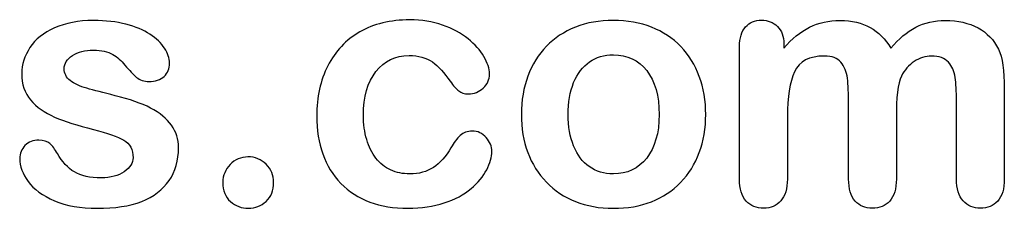
# Model space of a CAD drawing. Units: millimetres. Extents: x -78 to 291, y 0 to 204.
# Drawn here: x 266 to 286, y 8 to 12 of the extents above; entities that cross this region are included whole.
import ezdxf

# ---------------------------------------------------------------- set-up
doc = ezdxf.new("R2010")
doc.units = ezdxf.units.MM
doc.layers.add('Default', color=7, linetype='Continuous')

msp = doc.modelspace()

# ---------------------------------------------------------------- linework, layer by layer
at = {"layer": 'Default', "color": 7, "linetype": 'Continuous'}
for points, knots in [([(269.5901, 9.4683), (269.5901, 9.2173), (269.529, 9.005), (269.4067, 8.828), (269.2855, 8.6525), (269.1075, 8.5159), (268.8726, 8.4226), (268.6361, 8.3286), (268.345, 8.2875), (267.6822, 8.2875), (267.4054, 8.3357), (266.9421, 8.5352), (266.7716, 8.6575), (266.6622, 8.8087), (266.5543, 8.9578), (266.4981, 9.1047), (266.4981, 9.3525), (266.5335, 9.4393), (266.6011, 9.5101), (266.6686, 9.5808), (266.7619, 9.6131), (266.9614, 9.6131), (267.0354, 9.5906), (267.0869, 9.5455), (267.1366, 9.5021), (267.1834, 9.4361), (267.2317, 9.3525), (267.3238, 9.1928), (267.4344, 9.0725), (267.6918, 8.9181), (267.8656, 8.8763), (268.0876, 8.8795), (268.2677, 8.8821), (268.4157, 8.9181), (268.5316, 8.9985), (268.6459, 9.0779), (268.7053, 9.1691), (268.7053, 9.4265), (268.6442, 9.5423), (268.5251, 9.6131), (268.4047, 9.6847), (268.2066, 9.7546), (267.9331, 9.8222), (267.6248, 9.8984), (267.3701, 9.9767), (267.177, 10.0635), (266.9852, 10.1499), (266.8263, 10.2566), (266.5946, 10.5333), (266.5367, 10.7038), (266.5367, 11.0867), (266.5914, 11.254), (266.6976, 11.4149), (266.8048, 11.5772), (266.9647, 11.7045), (267.177, 11.7978), (267.3878, 11.8904), (267.6403, 11.9425), (268.1712, 11.9425), (268.3804, 11.9168), (268.7536, 11.8203), (268.908, 11.7559), (269.0303, 11.6755), (269.1563, 11.5926), (269.2523, 11.5017), (269.381, 11.3023), (269.4132, 11.2057), (269.4132, 11.0063), (269.3778, 10.9226), (269.3102, 10.855), (269.241, 10.7859), (269.1397, 10.7553), (268.9177, 10.7553), (268.8372, 10.781), (268.7729, 10.8357), (268.7101, 10.8891), (268.6345, 10.9676), (268.5477, 11.0738), (268.478, 11.159), (268.3997, 11.2315), (268.3096, 11.283), (268.2157, 11.3366), (268.0908, 11.3634), (267.769, 11.3634), (267.6339, 11.328), (267.5277, 11.2604), (267.4178, 11.1905), (267.3636, 11.106), (267.3636, 10.9097), (267.4054, 10.8325), (267.4827, 10.7714), (267.5619, 10.7087), (267.6693, 10.662), (267.8044, 10.6234), (267.9404, 10.5845), (268.123, 10.5365), (268.3578, 10.4786), (268.6374, 10.4096), (268.8694, 10.3306), (269.0464, 10.2373), (269.2259, 10.1426), (269.3585, 10.0314), (269.4518, 9.9027), (269.5436, 9.7761), (269.5901, 9.6324), (269.5901, 9.4683)], [0, 0, 0, 0, 0.034827, 0.034827, 0.034827, 0.0698548, 0.0698548, 0.0698548, 0.1116522, 0.1116522, 0.1518574, 0.1518574, 0.1920626, 0.1920626, 0.1920626, 0.2161216, 0.2161216, 0.2314785, 0.2314785, 0.2314785, 0.2459566, 0.2459566, 0.2586799, 0.2586799, 0.2586799, 0.2711536, 0.2711536, 0.2711536, 0.2978275, 0.2978275, 0.3245014, 0.3245014, 0.3245014, 0.3485173, 0.3485173, 0.3485173, 0.363811, 0.363811, 0.3867515, 0.3867515, 0.3867515, 0.4191686, 0.4191686, 0.4191686, 0.4600729, 0.4600729, 0.4600729, 0.4898316, 0.4898316, 0.5195903, 0.5195903, 0.5460424, 0.5460424, 0.5460424, 0.5780693, 0.5780693, 0.5780693, 0.6162587, 0.6162587, 0.6465612, 0.6465612, 0.6768636, 0.6768636, 0.6768636, 0.6931582, 0.6931582, 0.7094529, 0.7094529, 0.727995, 0.727995, 0.727995, 0.7453216, 0.7453216, 0.7578833, 0.7578833, 0.7578833, 0.7747743, 0.7747743, 0.7747743, 0.7911778, 0.7911778, 0.7911778, 0.8116872, 0.8116872, 0.8330338, 0.8330338, 0.8330338, 0.8489635, 0.8489635, 0.8633998, 0.8633998, 0.8633998, 0.8817429, 0.8817429, 0.8817429, 0.9111883, 0.9111883, 0.9111883, 0.9488307, 0.9488307, 0.9488307, 0.9761288, 0.9761288, 0.9761288, 1, 1, 1, 1]), ([(269.5901, 9.4683), (269.5901, 9.2173), (269.529, 9.005), (269.4067, 8.828), (269.2855, 8.6525), (269.1075, 8.5159), (268.8726, 8.4226), (268.6361, 8.3286), (268.345, 8.2875), (267.6822, 8.2875), (267.4054, 8.3357), (266.9421, 8.5352), (266.7716, 8.6575), (266.6622, 8.8087), (266.5543, 8.9578), (266.4981, 9.1047), (266.4981, 9.3525), (266.5335, 9.4393), (266.6011, 9.5101), (266.6686, 9.5808), (266.7619, 9.6131), (266.9614, 9.6131), (267.0354, 9.5906), (267.0869, 9.5455), (267.1366, 9.5021), (267.1834, 9.4361), (267.2317, 9.3525), (267.3238, 9.1928), (267.4344, 9.0725), (267.6918, 8.9181), (267.8656, 8.8763), (268.0876, 8.8795), (268.2677, 8.8821), (268.4157, 8.9181), (268.5316, 8.9985), (268.6459, 9.0779), (268.7053, 9.1691), (268.7053, 9.4265), (268.6442, 9.5423), (268.5251, 9.6131), (268.4047, 9.6847), (268.2066, 9.7546), (267.9331, 9.8222), (267.6248, 9.8984), (267.3701, 9.9767), (267.177, 10.0635), (266.9852, 10.1499), (266.8263, 10.2566), (266.5946, 10.5333), (266.5367, 10.7038), (266.5367, 11.0867), (266.5914, 11.254), (266.6976, 11.4149), (266.8048, 11.5772), (266.9647, 11.7045), (267.177, 11.7978), (267.3878, 11.8904), (267.6403, 11.9425), (268.1712, 11.9425), (268.3804, 11.9168), (268.7536, 11.8203), (268.908, 11.7559), (269.0303, 11.6755), (269.1563, 11.5926), (269.2523, 11.5017), (269.381, 11.3023), (269.4132, 11.2057), (269.4132, 11.0063), (269.3778, 10.9226), (269.3102, 10.855), (269.241, 10.7859), (269.1397, 10.7553), (268.9177, 10.7553), (268.8372, 10.781), (268.7729, 10.8357), (268.7101, 10.8891), (268.6345, 10.9676), (268.5477, 11.0738), (268.478, 11.159), (268.3997, 11.2315), (268.3096, 11.283), (268.2157, 11.3366), (268.0908, 11.3634), (267.769, 11.3634), (267.6339, 11.328), (267.5277, 11.2604), (267.4178, 11.1905), (267.3636, 11.106), (267.3636, 10.9097), (267.4054, 10.8325), (267.4827, 10.7714), (267.5619, 10.7087), (267.6693, 10.662), (267.8044, 10.6234), (267.9404, 10.5845), (268.123, 10.5365), (268.3578, 10.4786), (268.6374, 10.4096), (268.8694, 10.3306), (269.0464, 10.2373), (269.2259, 10.1426), (269.3585, 10.0314), (269.4518, 9.9027), (269.5436, 9.7761), (269.5901, 9.6324), (269.5901, 9.4683)], [0, 0, 0, 0, 0.034827, 0.034827, 0.034827, 0.0698548, 0.0698548, 0.0698548, 0.1116522, 0.1116522, 0.1518574, 0.1518574, 0.1920626, 0.1920626, 0.1920626, 0.2161216, 0.2161216, 0.2314785, 0.2314785, 0.2314785, 0.2459566, 0.2459566, 0.2586799, 0.2586799, 0.2586799, 0.2711536, 0.2711536, 0.2711536, 0.2978275, 0.2978275, 0.3245014, 0.3245014, 0.3245014, 0.3485173, 0.3485173, 0.3485173, 0.363811, 0.363811, 0.3867515, 0.3867515, 0.3867515, 0.4191686, 0.4191686, 0.4191686, 0.4600729, 0.4600729, 0.4600729, 0.4898316, 0.4898316, 0.5195903, 0.5195903, 0.5460424, 0.5460424, 0.5460424, 0.5780693, 0.5780693, 0.5780693, 0.6162587, 0.6162587, 0.6465612, 0.6465612, 0.6768636, 0.6768636, 0.6768636, 0.6931582, 0.6931582, 0.7094529, 0.7094529, 0.727995, 0.727995, 0.727995, 0.7453216, 0.7453216, 0.7578833, 0.7578833, 0.7578833, 0.7747743, 0.7747743, 0.7747743, 0.7911778, 0.7911778, 0.7911778, 0.8116872, 0.8116872, 0.8330338, 0.8330338, 0.8330338, 0.8489635, 0.8489635, 0.8633998, 0.8633998, 0.8633998, 0.8817429, 0.8817429, 0.8817429, 0.9111883, 0.9111883, 0.9111883, 0.9488307, 0.9488307, 0.9488307, 0.9761288, 0.9761288, 0.9761288, 1, 1, 1, 1]), ([(275.6873, 9.3975), (275.6873, 9.2849), (275.6551, 9.1626), (275.5876, 9.0371), (275.5186, 8.9092), (275.417, 8.7862), (275.2819, 8.6703), (275.1449, 8.5529), (274.9698, 8.4612), (274.7607, 8.3936), (274.5506, 8.3258), (274.3166, 8.2875), (273.4994, 8.2875), (273.065, 8.4483), (272.7497, 8.7733), (272.436, 9.0967), (272.28, 9.5359), (272.28, 10.4496), (272.3508, 10.7778), (272.6403, 11.3441), (272.8462, 11.5661), (273.1165, 11.7205), (273.3892, 11.8764), (273.7118, 11.9522), (274.0882, 11.9554), (274.3198, 11.9574), (274.5354, 11.92), (274.7285, 11.8525), (274.9254, 11.7835), (275.0888, 11.6948), (275.224, 11.5854), (275.3575, 11.4773), (275.4621, 11.3634), (275.5329, 11.2411), (275.6045, 11.1175), (275.6423, 11.0063), (275.6423, 10.7907), (275.6004, 10.7006), (275.4396, 10.5526), (275.343, 10.514), (275.1532, 10.514), (275.0921, 10.5333), (275.0438, 10.5719), (274.9936, 10.6121), (274.9376, 10.6716), (274.8765, 10.7585), (274.7615, 10.9219), (274.6513, 11.0513), (274.4132, 11.2186), (274.2587, 11.2604), (273.8083, 11.2604), (273.5959, 11.1575), (273.4318, 10.9483), (273.269, 10.7408), (273.1873, 10.4561), (273.1873, 9.9252), (273.2098, 9.7675), (273.2935, 9.4844), (273.3514, 9.3621), (273.5123, 9.1626), (273.6056, 9.0854), (273.8308, 8.9824), (273.9531, 8.9567), (274.2684, 8.9567), (274.4228, 8.9985), (274.6802, 9.1658), (274.7928, 9.2945), (274.8926, 9.4651), (274.9514, 9.5656), (275.0052, 9.6452), (275.1339, 9.7611), (275.2111, 9.79), (275.4138, 9.79), (275.5071, 9.7482), (275.5779, 9.6646), (275.65, 9.5793), (275.6873, 9.4908), (275.6873, 9.3975)], [0, 0, 0, 0, 0.0215444, 0.0215444, 0.0215444, 0.0489315, 0.0489315, 0.0489315, 0.0828109, 0.0828109, 0.0828109, 0.1219022, 0.1219022, 0.2053934, 0.2053934, 0.2053934, 0.2872007, 0.2872007, 0.3420596, 0.3420596, 0.3969186, 0.3969186, 0.3969186, 0.454572, 0.454572, 0.454572, 0.4917453, 0.4917453, 0.4917453, 0.5240101, 0.5240101, 0.5240101, 0.5505378, 0.5505378, 0.5505378, 0.5687732, 0.5687732, 0.5875613, 0.5875613, 0.6063493, 0.6063493, 0.6183527, 0.6183527, 0.6183527, 0.6326943, 0.6326943, 0.6326943, 0.6613538, 0.6613538, 0.6900134, 0.6900134, 0.7317456, 0.7317456, 0.7317456, 0.7803816, 0.7803816, 0.8033968, 0.8033968, 0.826412, 0.826412, 0.8494272, 0.8494272, 0.8724425, 0.8724425, 0.9031294, 0.9031294, 0.9338164, 0.9338164, 0.9338164, 0.9493777, 0.9493777, 0.9649389, 0.9649389, 0.9831831, 0.9831831, 0.9831831, 1, 1, 1, 1]), ([(275.6873, 9.3975), (275.6873, 9.2849), (275.6551, 9.1626), (275.5876, 9.0371), (275.5186, 8.9092), (275.417, 8.7862), (275.2819, 8.6703), (275.1449, 8.5529), (274.9698, 8.4612), (274.7607, 8.3936), (274.5506, 8.3258), (274.3166, 8.2875), (273.4994, 8.2875), (273.065, 8.4483), (272.7497, 8.7733), (272.436, 9.0967), (272.28, 9.5359), (272.28, 10.4496), (272.3508, 10.7778), (272.6403, 11.3441), (272.8462, 11.5661), (273.1165, 11.7205), (273.3892, 11.8764), (273.7118, 11.9522), (274.0882, 11.9554), (274.3198, 11.9574), (274.5354, 11.92), (274.7285, 11.8525), (274.9254, 11.7835), (275.0888, 11.6948), (275.224, 11.5854), (275.3575, 11.4773), (275.4621, 11.3634), (275.5329, 11.2411), (275.6045, 11.1175), (275.6423, 11.0063), (275.6423, 10.7907), (275.6004, 10.7006), (275.4396, 10.5526), (275.343, 10.514), (275.1532, 10.514), (275.0921, 10.5333), (275.0438, 10.5719), (274.9936, 10.6121), (274.9376, 10.6716), (274.8765, 10.7585), (274.7615, 10.9219), (274.6513, 11.0513), (274.4132, 11.2186), (274.2587, 11.2604), (273.8083, 11.2604), (273.5959, 11.1575), (273.4318, 10.9483), (273.269, 10.7408), (273.1873, 10.4561), (273.1873, 9.9252), (273.2098, 9.7675), (273.2935, 9.4844), (273.3514, 9.3621), (273.5123, 9.1626), (273.6056, 9.0854), (273.8308, 8.9824), (273.9531, 8.9567), (274.2684, 8.9567), (274.4228, 8.9985), (274.6802, 9.1658), (274.7928, 9.2945), (274.8926, 9.4651), (274.9514, 9.5656), (275.0052, 9.6452), (275.1339, 9.7611), (275.2111, 9.79), (275.4138, 9.79), (275.5071, 9.7482), (275.5779, 9.6646), (275.65, 9.5793), (275.6873, 9.4908), (275.6873, 9.3975)], [0, 0, 0, 0, 0.0215444, 0.0215444, 0.0215444, 0.0489315, 0.0489315, 0.0489315, 0.0828109, 0.0828109, 0.0828109, 0.1219022, 0.1219022, 0.2053934, 0.2053934, 0.2053934, 0.2872007, 0.2872007, 0.3420596, 0.3420596, 0.3969186, 0.3969186, 0.3969186, 0.454572, 0.454572, 0.454572, 0.4917453, 0.4917453, 0.4917453, 0.5240101, 0.5240101, 0.5240101, 0.5505378, 0.5505378, 0.5505378, 0.5687732, 0.5687732, 0.5875613, 0.5875613, 0.6063493, 0.6063493, 0.6183527, 0.6183527, 0.6183527, 0.6326943, 0.6326943, 0.6326943, 0.6613538, 0.6613538, 0.6900134, 0.6900134, 0.7317456, 0.7317456, 0.7317456, 0.7803816, 0.7803816, 0.8033968, 0.8033968, 0.826412, 0.826412, 0.8494272, 0.8494272, 0.8724425, 0.8724425, 0.9031294, 0.9031294, 0.9338164, 0.9338164, 0.9338164, 0.9493777, 0.9493777, 0.9649389, 0.9649389, 0.9831831, 0.9831831, 0.9831831, 1, 1, 1, 1]), ([(279.8508, 10.1118), (279.8508, 9.8447), (279.8089, 9.597), (279.6416, 9.1465), (279.5193, 8.9535), (279.3617, 8.7894), (279.2056, 8.627), (279.0142, 8.503), (278.7954, 8.4162), (278.5738, 8.3282), (278.3257, 8.2875), (277.7787, 8.2875), (277.5341, 8.3325), (277.3154, 8.4194), (277.0993, 8.5052), (276.91, 8.6317), (276.7491, 8.7958), (276.5898, 8.9583), (276.4692, 9.153), (276.3855, 9.375), (276.3022, 9.5959), (276.2632, 9.8447), (276.2632, 10.3853), (276.3051, 10.6362), (276.4724, 11.0867), (276.5914, 11.2797), (276.7491, 11.4406), (276.9052, 11.5999), (277.0934, 11.7238), (277.3154, 11.8138), (277.5351, 11.903), (277.7851, 11.9425), (278.3257, 11.9425), (278.5734, 11.8975), (279.0174, 11.7238), (279.2072, 11.5983), (279.5226, 11.2701), (279.6448, 11.077), (279.7253, 10.855), (279.8071, 10.6291), (279.8508, 10.3821), (279.8508, 10.1118)], [0, 0, 0, 0, 0.0626241, 0.0626241, 0.1252482, 0.1252482, 0.1252482, 0.1844459, 0.1844459, 0.1844459, 0.2499218, 0.2499218, 0.3153976, 0.3153976, 0.3153976, 0.3747303, 0.3747303, 0.3747303, 0.4343919, 0.4343919, 0.4343919, 0.4979759, 0.4979759, 0.5615599, 0.5615599, 0.625144, 0.625144, 0.625144, 0.6843083, 0.6843083, 0.6843083, 0.7457164, 0.7457164, 0.8086042, 0.8086042, 0.871492, 0.871492, 0.9343798, 0.9343798, 0.9343798, 1, 1, 1, 1]), ([(279.8508, 10.1118), (279.8508, 9.8447), (279.8089, 9.597), (279.6416, 9.1465), (279.5193, 8.9535), (279.3617, 8.7894), (279.2056, 8.627), (279.0142, 8.503), (278.7954, 8.4162), (278.5738, 8.3282), (278.3257, 8.2875), (277.7787, 8.2875), (277.5341, 8.3325), (277.3154, 8.4194), (277.0993, 8.5052), (276.91, 8.6317), (276.7491, 8.7958), (276.5898, 8.9583), (276.4692, 9.153), (276.3855, 9.375), (276.3022, 9.5959), (276.2632, 9.8447), (276.2632, 10.3853), (276.3051, 10.6362), (276.4724, 11.0867), (276.5914, 11.2797), (276.7491, 11.4406), (276.9052, 11.5999), (277.0934, 11.7238), (277.3154, 11.8138), (277.5351, 11.903), (277.7851, 11.9425), (278.3257, 11.9425), (278.5734, 11.8975), (279.0174, 11.7238), (279.2072, 11.5983), (279.5226, 11.2701), (279.6448, 11.077), (279.7253, 10.855), (279.8071, 10.6291), (279.8508, 10.3821), (279.8508, 10.1118)], [0, 0, 0, 0, 0.0626241, 0.0626241, 0.1252482, 0.1252482, 0.1252482, 0.1844459, 0.1844459, 0.1844459, 0.2499218, 0.2499218, 0.3153976, 0.3153976, 0.3153976, 0.3747303, 0.3747303, 0.3747303, 0.4343919, 0.4343919, 0.4343919, 0.4979759, 0.4979759, 0.5615599, 0.5615599, 0.625144, 0.625144, 0.625144, 0.6843083, 0.6843083, 0.6843083, 0.7457164, 0.7457164, 0.8086042, 0.8086042, 0.871492, 0.871492, 0.9343798, 0.9343798, 0.9343798, 1, 1, 1, 1]), ([(283.5605, 10.0539), (283.5605, 9.6549), (283.5605, 9.2559), (283.5605, 8.857), (283.5605, 8.6639), (283.5187, 8.5223), (283.345, 8.3357), (283.2323, 8.2875), (282.9556, 8.2875), (282.843, 8.3357), (282.7594, 8.429), (282.6743, 8.5239), (282.6307, 8.6639), (282.6307, 8.857), (282.6307, 9.3353), (282.6307, 9.8136), (282.6307, 10.292), (282.6307, 10.5172), (282.6242, 10.6942), (282.5921, 10.9451), (282.5502, 11.0481), (282.4151, 11.209), (282.3089, 11.2508), (281.8649, 11.2508), (281.6719, 11.1478), (281.4852, 10.7424), (281.4402, 10.4528), (281.4402, 10.0732), (281.4402, 9.6678), (281.4402, 9.2624), (281.4402, 8.857), (281.4402, 8.6671), (281.3952, 8.5256), (281.3115, 8.4323), (281.2262, 8.3372), (281.1152, 8.2875), (280.8385, 8.2875), (280.7259, 8.3357), (280.639, 8.429), (280.5506, 8.5241), (280.5071, 8.6671), (280.5071, 8.8537), (280.5071, 9.7128), (280.5071, 10.5719), (280.5071, 11.431), (280.5071, 11.6015), (280.5489, 11.7302), (280.7034, 11.9039), (280.8063, 11.949), (281.0605, 11.949), (281.1635, 11.9072), (281.2471, 11.8267), (281.3307, 11.7463), (281.3694, 11.6304), (281.3694, 11.4857), (281.3694, 11.4578), (281.3694, 11.4299), (281.3694, 11.402)], [0, 0, 0, 0, 0.0847327, 0.0847327, 0.0847327, 0.1137226, 0.1137226, 0.1427126, 0.1427126, 0.1703849, 0.1703849, 0.1703849, 0.2027681, 0.2027681, 0.2027681, 0.304349, 0.304349, 0.304349, 0.3327692, 0.3327692, 0.3611894, 0.3611894, 0.3896096, 0.3896096, 0.44645, 0.44645, 0.5032904, 0.5032904, 0.5032904, 0.5893836, 0.5893836, 0.5893836, 0.6215015, 0.6215015, 0.6215015, 0.6481854, 0.6481854, 0.6748692, 0.6748692, 0.6748692, 0.7070751, 0.7070751, 0.7070751, 0.8895417, 0.8895417, 0.8895417, 0.9158126, 0.9158126, 0.9420836, 0.9420836, 0.9676977, 0.9676977, 0.9676977, 0.9940664, 0.9940664, 0.9940664, 1, 1, 1, 1]), ([(283.5605, 10.0539), (283.5605, 9.6549), (283.5605, 9.2559), (283.5605, 8.857), (283.5605, 8.6639), (283.5187, 8.5223), (283.345, 8.3357), (283.2323, 8.2875), (282.9556, 8.2875), (282.843, 8.3357), (282.7594, 8.429), (282.6743, 8.5239), (282.6307, 8.6639), (282.6307, 8.857), (282.6307, 9.3353), (282.6307, 9.8136), (282.6307, 10.292), (282.6307, 10.5172), (282.6242, 10.6942), (282.5921, 10.9451), (282.5502, 11.0481), (282.4151, 11.209), (282.3089, 11.2508), (281.8649, 11.2508), (281.6719, 11.1478), (281.4852, 10.7424), (281.4402, 10.4528), (281.4402, 10.0732), (281.4402, 9.6678), (281.4402, 9.2624), (281.4402, 8.857), (281.4402, 8.6671), (281.3952, 8.5256), (281.3115, 8.4323), (281.2262, 8.3372), (281.1152, 8.2875), (280.8385, 8.2875), (280.7259, 8.3357), (280.639, 8.429), (280.5506, 8.5241), (280.5071, 8.6671), (280.5071, 8.8537), (280.5071, 9.7128), (280.5071, 10.5719), (280.5071, 11.431), (280.5071, 11.6015), (280.5489, 11.7302), (280.7034, 11.9039), (280.8063, 11.949), (281.0605, 11.949), (281.1635, 11.9072), (281.2471, 11.8267), (281.3307, 11.7463), (281.3694, 11.6304), (281.3694, 11.4857), (281.3694, 11.4578), (281.3694, 11.4299), (281.3694, 11.402)], [0, 0, 0, 0, 0.0847327, 0.0847327, 0.0847327, 0.1137226, 0.1137226, 0.1427126, 0.1427126, 0.1703849, 0.1703849, 0.1703849, 0.2027681, 0.2027681, 0.2027681, 0.304349, 0.304349, 0.304349, 0.3327692, 0.3327692, 0.3611894, 0.3611894, 0.3896096, 0.3896096, 0.44645, 0.44645, 0.5032904, 0.5032904, 0.5032904, 0.5893836, 0.5893836, 0.5893836, 0.6215015, 0.6215015, 0.6215015, 0.6481854, 0.6481854, 0.6748692, 0.6748692, 0.6748692, 0.7070751, 0.7070751, 0.7070751, 0.8895417, 0.8895417, 0.8895417, 0.9158126, 0.9158126, 0.9420836, 0.9420836, 0.9676977, 0.9676977, 0.9676977, 0.9940664, 0.9940664, 0.9940664, 1, 1, 1, 1]), ([(281.3694, 11.402), (281.5271, 11.5854), (281.6944, 11.7238), (281.8713, 11.8106), (282.0509, 11.8988), (282.2478, 11.9425), (282.6918, 11.9425), (282.8881, 11.8975), (283.0489, 11.8074), (283.2123, 11.716), (283.3482, 11.5822), (283.4511, 11.402)], [0, 0, 0, 0, 0.2660341, 0.2660341, 0.2660341, 0.5113674, 0.5113674, 0.7639163, 0.7639163, 0.7639163, 1, 1, 1, 1]), ([(281.3694, 11.402), (281.5271, 11.5854), (281.6944, 11.7238), (281.8713, 11.8106), (282.0509, 11.8988), (282.2478, 11.9425), (282.6918, 11.9425), (282.8881, 11.8975), (283.0489, 11.8074), (283.2123, 11.716), (283.3482, 11.5822), (283.4511, 11.402)], [0, 0, 0, 0, 0.2660341, 0.2660341, 0.2660341, 0.5113674, 0.5113674, 0.7639163, 0.7639163, 0.7639163, 1, 1, 1, 1]), ([(283.4511, 11.402), (283.6024, 11.5854), (283.7665, 11.7205), (283.9402, 11.8106), (284.1101, 11.8987), (284.3038, 11.9425), (284.7607, 11.9425), (284.9698, 11.8943), (285.15, 11.7978), (285.3277, 11.7026), (285.4589, 11.5629), (285.5457, 11.3859), (285.6256, 11.2231), (285.6616, 10.9644), (285.6616, 10.6169), (285.6616, 10.0303), (285.6616, 9.4436), (285.6616, 8.857), (285.6616, 8.6639), (285.6197, 8.5223), (285.5329, 8.429), (285.4475, 8.3373), (285.3334, 8.2875), (285.0599, 8.2875), (284.9473, 8.3357), (284.8604, 8.4323), (284.7751, 8.527), (284.7317, 8.6671), (284.7317, 8.857), (284.7317, 9.3621), (284.7317, 9.8673), (284.7317, 10.3724), (284.7317, 10.5655), (284.7221, 10.7199), (284.706, 10.8357), (284.6894, 10.9547), (284.6448, 11.0513), (284.574, 11.1317), (284.5035, 11.212), (284.3906, 11.2508), (284.1268, 11.2508), (284.0142, 11.2154), (283.8018, 11.0738), (283.7182, 10.9773), (283.6603, 10.8615), (283.5856, 10.7122), (283.5605, 10.44), (283.5605, 10.0539)], [0, 0, 0, 0, 0.0587997, 0.0587997, 0.0587997, 0.1113803, 0.1113803, 0.1736681, 0.1736681, 0.1736681, 0.2268941, 0.2268941, 0.2268941, 0.29867, 0.29867, 0.29867, 0.4599696, 0.4599696, 0.4599696, 0.5018962, 0.5018962, 0.5018962, 0.5368312, 0.5368312, 0.5709538, 0.5709538, 0.5709538, 0.6125787, 0.6125787, 0.6125787, 0.7514277, 0.7514277, 0.7514277, 0.7939753, 0.7939753, 0.7939753, 0.8241176, 0.8241176, 0.8241176, 0.8622353, 0.8622353, 0.8935764, 0.8935764, 0.9249176, 0.9249176, 0.9249176, 1, 1, 1, 1]), ([(283.4511, 11.402), (283.6024, 11.5854), (283.7665, 11.7205), (283.9402, 11.8106), (284.1101, 11.8987), (284.3038, 11.9425), (284.7607, 11.9425), (284.9698, 11.8943), (285.15, 11.7978), (285.3277, 11.7026), (285.4589, 11.5629), (285.5457, 11.3859), (285.6256, 11.2231), (285.6616, 10.9644), (285.6616, 10.6169), (285.6616, 10.0303), (285.6616, 9.4436), (285.6616, 8.857), (285.6616, 8.6639), (285.6197, 8.5223), (285.5329, 8.429), (285.4475, 8.3373), (285.3334, 8.2875), (285.0599, 8.2875), (284.9473, 8.3357), (284.8604, 8.4323), (284.7751, 8.527), (284.7317, 8.6671), (284.7317, 8.857), (284.7317, 9.3621), (284.7317, 9.8673), (284.7317, 10.3724), (284.7317, 10.5655), (284.7221, 10.7199), (284.706, 10.8357), (284.6894, 10.9547), (284.6448, 11.0513), (284.574, 11.1317), (284.5035, 11.212), (284.3906, 11.2508), (284.1268, 11.2508), (284.0142, 11.2154), (283.8018, 11.0738), (283.7182, 10.9773), (283.6603, 10.8615), (283.5856, 10.7122), (283.5605, 10.44), (283.5605, 10.0539)], [0, 0, 0, 0, 0.0587997, 0.0587997, 0.0587997, 0.1113803, 0.1113803, 0.1736681, 0.1736681, 0.1736681, 0.2268941, 0.2268941, 0.2268941, 0.29867, 0.29867, 0.29867, 0.4599696, 0.4599696, 0.4599696, 0.5018962, 0.5018962, 0.5018962, 0.5368312, 0.5368312, 0.5709538, 0.5709538, 0.5709538, 0.6125787, 0.6125787, 0.6125787, 0.7514277, 0.7514277, 0.7514277, 0.7939753, 0.7939753, 0.7939753, 0.8241176, 0.8241176, 0.8241176, 0.8622353, 0.8622353, 0.8935764, 0.8935764, 0.9249176, 0.9249176, 0.9249176, 1, 1, 1, 1]), ([(278.9434, 10.1118), (278.9434, 10.4786), (278.863, 10.7617), (278.7021, 10.9676), (278.5428, 11.1716), (278.3224, 11.2733), (277.8752, 11.2733), (277.7208, 11.2283), (277.5888, 11.135), (277.4584, 11.0427), (277.354, 10.9097), (277.28, 10.7328), (277.2064, 10.5569), (277.1706, 10.3499), (277.1706, 9.8769), (277.2092, 9.6742), (277.28, 9.5005), (277.3519, 9.324), (277.4505, 9.1884), (277.5824, 9.0983), (277.7195, 9.0046), (277.872, 8.9567), (278.3224, 8.9567), (278.5412, 9.0597), (278.7021, 9.2656), (278.8614, 9.4695), (278.9434, 9.7514), (278.9434, 10.1118)], [0, 0, 0, 0, 0.1379039, 0.1379039, 0.1379039, 0.2517042, 0.2517042, 0.3262163, 0.3262163, 0.3262163, 0.4044532, 0.4044532, 0.4044532, 0.5009839, 0.5009839, 0.5962102, 0.5962102, 0.5962102, 0.6739437, 0.6739437, 0.6739437, 0.749784, 0.749784, 0.8635445, 0.8635445, 0.8635445, 1, 1, 1, 1]), ([(278.9434, 10.1118), (278.9434, 10.4786), (278.863, 10.7617), (278.7021, 10.9676), (278.5428, 11.1716), (278.3224, 11.2733), (277.8752, 11.2733), (277.7208, 11.2283), (277.5888, 11.135), (277.4584, 11.0427), (277.354, 10.9097), (277.28, 10.7328), (277.2064, 10.5569), (277.1706, 10.3499), (277.1706, 9.8769), (277.2092, 9.6742), (277.28, 9.5005), (277.3519, 9.324), (277.4505, 9.1884), (277.5824, 9.0983), (277.7195, 9.0046), (277.872, 8.9567), (278.3224, 8.9567), (278.5412, 9.0597), (278.7021, 9.2656), (278.8614, 9.4695), (278.9434, 9.7514), (278.9434, 10.1118)], [0, 0, 0, 0, 0.1379039, 0.1379039, 0.1379039, 0.2517042, 0.2517042, 0.3262163, 0.3262163, 0.3262163, 0.4044532, 0.4044532, 0.4044532, 0.5009839, 0.5009839, 0.5962102, 0.5962102, 0.5962102, 0.6739437, 0.6739437, 0.6739437, 0.749784, 0.749784, 0.8635445, 0.8635445, 0.8635445, 1, 1, 1, 1]), ([(270.9511, 8.2875), (270.816, 8.2875), (270.7002, 8.3325), (270.6004, 8.4194), (270.4991, 8.5076), (270.4524, 8.6317), (270.4524, 8.9277), (270.5007, 9.0436), (270.6873, 9.2366), (270.8031, 9.2849), (270.9415, 9.2881), (271.0797, 9.2913), (271.1957, 9.2366), (271.2922, 9.1433), (271.392, 9.0468), (271.4402, 8.9277), (271.4402, 8.635), (271.3919, 8.5127), (271.2922, 8.4226), (271.1942, 8.3341), (271.0831, 8.2875), (270.9511, 8.2875)], [0, 0, 0, 0, 0.1220632, 0.1220632, 0.1220632, 0.2632384, 0.2632384, 0.3818255, 0.3818255, 0.5004126, 0.5004126, 0.5004126, 0.6246429, 0.6246429, 0.6246429, 0.7426495, 0.7426495, 0.8803239, 0.8803239, 0.8803239, 1, 1, 1, 1]), ([(270.9511, 8.2875), (270.816, 8.2875), (270.7002, 8.3325), (270.6004, 8.4194), (270.4991, 8.5076), (270.4524, 8.6317), (270.4524, 8.9277), (270.5007, 9.0436), (270.6873, 9.2366), (270.8031, 9.2849), (270.9415, 9.2881), (271.0797, 9.2913), (271.1957, 9.2366), (271.2922, 9.1433), (271.392, 9.0468), (271.4402, 8.9277), (271.4402, 8.635), (271.3919, 8.5127), (271.2922, 8.4226), (271.1942, 8.3341), (271.0831, 8.2875), (270.9511, 8.2875)], [0, 0, 0, 0, 0.1220632, 0.1220632, 0.1220632, 0.2632384, 0.2632384, 0.3818255, 0.3818255, 0.5004126, 0.5004126, 0.5004126, 0.6246429, 0.6246429, 0.6246429, 0.7426495, 0.7426495, 0.8803239, 0.8803239, 0.8803239, 1, 1, 1, 1])]:
    msp.add_open_spline(points, degree=3, knots=knots, dxfattribs=at)

doc.saveas('drawing.dxf')
